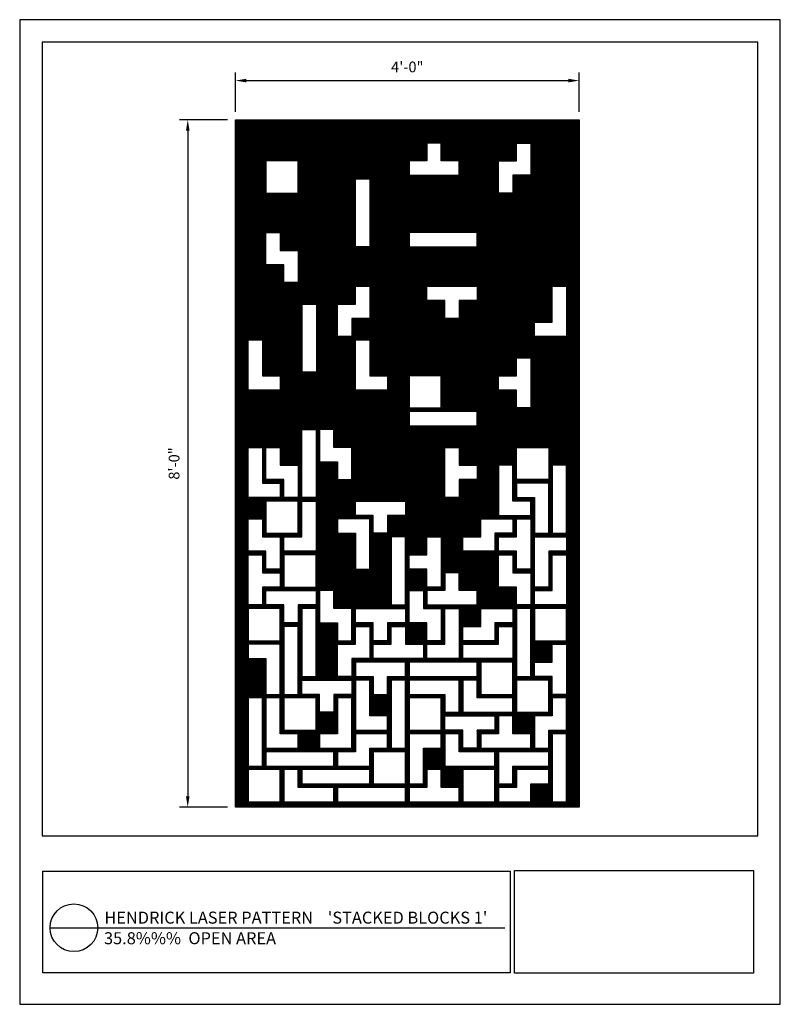
# Model space of a CAD drawing. Units: inches. Extents: x -1294 to -1188, y -952 to -814.
import ezdxf

# ---------------------------------------------------------------- set-up
doc = ezdxf.new("R2010")
doc.units = ezdxf.units.IN
doc.header["$MEASUREMENT"] = 0
doc.header["$PDMODE"] = 3
for name, color, linetype in [('H_PERF_LITE', 1, 'Continuous'), ('PERF_FILL', 7, 'Continuous'), ('text', 2, 'Continuous')]:
    doc.layers.add(name, color=color, linetype=linetype)
doc.styles.add('Arch-24', font='stylu.ttf', dxfattribs={"width": 0.9, "height": 1.5})
doc.styles.add('ZZ-DETAILTITLE', font='ARIALN.TTF', dxfattribs={"height": 4.77})
doc.dimstyles.new('Arch-24', dxfattribs={"dimscale": 0, "dimtxt": 1.5, "dimasz": 1.5, "dimexe": 1.125, "dimexo": 1.125, "dimgap": 1.125, "dimtad": 1, "dimdec": 4, "dimzin": 3, "dimdsep": 46, "dimlunit": 4, "dimtxsty": 'Arch-24', "dimcen": 0, "dimdle": 0.666667, "dimazin": 0, "dimtfac": 1, "dimtdec": 4, "dimtmove": 1, "dimatfit": 3, "dimfxl": 1, "dimtvp": 1, "dimtfill": 1, "dimfrac": 2, "dimtolj": 1, "dimtzin": 0, "dimlwd": -1, "dimlwe": -1, "dimarcsym": 1})

# ---------------------------------------------------------------- blocks, each defined once
blk = doc.blocks.new('*D1')
at = {"color": 0, "transparency": 16777216}
for p, q in [((-1264.19, -827.25), (-1264.19, -821.79)), ((-1216.19, -827.25), (-1216.19, -821.79)), ((-1262.69, -822.91), (-1217.69, -822.91))]:
    blk.add_line(p, q, dxfattribs=at)
for points in [[(-1262.69, -822.66), (-1262.69, -823.16), (-1264.19, -822.91)], [(-1217.69, -822.66), (-1217.69, -823.16), (-1216.19, -822.91)]]:
    blk.add_solid(points, dxfattribs=at)
at = {"layer": 'Defpoints', "color": 0, "transparency": 16777216}
for p in [(-1216.19, -822.91), (-1264.19, -828.38), (-1216.19, -828.38)]:
    blk.add_point(p, dxfattribs=at)
at = {"color": 0, "transparency": 16777216, "insert": (-1240.19, -821), "char_height": 1.5, "attachment_point": 5, "style": 'Arch-24', "bg_fill": 3, "box_fill_scale": 1.25, "bg_fill_color": 256, "bg_fill_true_color": 13158600, "bg_fill_transparency": 0}
blk.add_mtext('\\A1;4\'-0"', dxfattribs=at)
blk = doc.blocks.new('*D2')
at = {"color": 0, "transparency": 16777216}
for p, q in [((-1265.32, -828.38), (-1271.99, -828.38)), ((-1270.86, -829.88), (-1270.86, -922.88)), ((-1265.32, -924.38), (-1271.99, -924.38))]:
    blk.add_line(p, q, dxfattribs=at)
for points in [[(-1271.11, -829.88), (-1270.61, -829.88), (-1270.86, -828.38)], [(-1271.11, -922.88), (-1270.61, -922.88), (-1270.86, -924.38)]]:
    blk.add_solid(points, dxfattribs=at)
at = {"layer": 'Defpoints', "color": 0, "transparency": 16777216}
for p in [(-1264.19, -828.38), (-1270.86, -924.38), (-1264.19, -924.38)]:
    blk.add_point(p, dxfattribs=at)
at = {"color": 0, "transparency": 16777216, "insert": (-1272.77, -876.38), "char_height": 1.5, "attachment_point": 5, "rotation": 90, "style": 'Arch-24', "bg_fill": 3, "box_fill_scale": 1.25, "bg_fill_color": 256, "bg_fill_true_color": 13158600, "bg_fill_transparency": 0}
blk.add_mtext('\\A1;8\'-0"', dxfattribs=at)

msp = doc.modelspace()

# ---------------------------------------------------------------- linework, layer by layer
at = {"color": 1}
for p, q in [((-1257.94197, -909.1285), (-1259.94197, -909.1285)), ((-1259.94197, -909.1285), (-1259.94197, -916.1285)), ((-1257.94197, -914.1285), (-1257.94197, -909.1285)), ((-1255.44197, -914.1285), (-1257.94197, -914.1285)), ((-1255.44197, -916.1285), (-1255.44197, -914.1285)), ((-1259.94197, -916.1285), (-1255.44197, -916.1285)), ((-1250.44197, -916.6285), (-1259.94197, -916.6285)), ((-1259.94197, -916.6285), (-1259.94197, -918.6285)), ((-1250.44197, -918.6285), (-1250.44197, -916.6285)), ((-1259.94197, -918.6285), (-1250.44197, -918.6285))]:
    msp.add_line(p, q, dxfattribs=at)
msp.add_lwpolyline([(-1191.21184, -928.37887), (-1191.21184, -817.52964), (-1291.21184, -817.52964), (-1291.21184, -928.37887)])
for points in [[(-1237.44197, -831.6285), (-1237.44197, -834.1285), (-1239.94197, -834.1285), (-1239.94197, -836.1285), (-1232.94197, -836.1285), (-1232.94197, -834.1285), (-1235.44197, -834.1285), (-1235.44197, -831.6285)], [(-1222.94197, -836.1285), (-1225.44197, -836.1285), (-1225.44197, -838.6285), (-1227.44197, -838.6285), (-1227.44197, -834.1285), (-1224.94197, -834.1285), (-1224.94197, -831.6285), (-1222.94197, -831.6285)], [(-1255.44197, -834.1285), (-1259.94197, -834.1285), (-1259.94197, -838.6285), (-1255.44197, -838.6285)], [(-1245.44197, -846.1285), (-1247.44197, -846.1285), (-1247.44197, -836.6285), (-1245.44197, -836.6285)], [(-1257.94197, -844.1285), (-1257.94197, -846.6285), (-1255.44197, -846.6285), (-1255.44197, -851.1285), (-1257.44197, -851.1285), (-1257.44197, -848.6285), (-1259.94197, -848.6285), (-1259.94197, -844.1285)], [(-1239.94197, -846.1285), (-1230.44197, -846.1285), (-1230.44197, -844.1285), (-1239.94197, -844.1285)], [(-1245.44197, -851.6285), (-1245.44197, -856.1285), (-1247.94197, -856.1285), (-1247.94197, -858.6285), (-1249.94197, -858.6285), (-1249.94197, -854.1285), (-1247.44197, -854.1285), (-1247.44197, -851.6285)], [(-1234.94197, -856.1285), (-1234.94197, -853.6285), (-1237.44197, -853.6285), (-1237.44197, -851.6285), (-1230.44197, -851.6285), (-1230.44197, -853.6285), (-1232.94197, -853.6285), (-1232.94197, -856.1285)], [(-1217.94197, -858.6285), (-1222.44197, -858.6285), (-1222.44197, -856.6285), (-1219.94197, -856.6285), (-1219.94197, -851.6285), (-1217.94197, -851.6285)], [(-1252.85504, -863.6285), (-1254.85504, -863.6285), (-1254.85504, -854.1285), (-1252.85504, -854.1285)], [(-1260.44197, -864.1285), (-1257.94197, -864.1285), (-1257.94197, -866.1285), (-1262.44197, -866.1285), (-1262.44197, -859.1285), (-1260.44197, -859.1285)], [(-1245.44197, -864.1285), (-1242.94197, -864.1285), (-1242.94197, -866.1285), (-1247.44197, -866.1285), (-1247.44197, -859.1285), (-1245.44197, -859.1285)], [(-1224.94197, -861.6285), (-1222.94197, -861.6285), (-1222.94197, -868.6285), (-1224.94197, -868.6285), (-1224.94197, -866.1285), (-1227.44197, -866.1285), (-1227.44197, -864.1285), (-1224.94197, -864.1285)], [(-1239.94197, -868.6285), (-1235.44197, -868.6285), (-1235.44197, -864.1285), (-1239.94197, -864.1285)], [(-1239.94197, -871.1285), (-1230.44197, -871.1285), (-1230.44197, -869.1285), (-1239.94197, -869.1285)], [(-1252.94197, -881.1285), (-1254.94197, -881.1285), (-1254.94197, -871.6285), (-1252.94197, -871.6285)], [(-1250.44197, -874.1285), (-1250.44197, -871.6285), (-1252.44197, -871.6285), (-1252.44197, -876.1285), (-1249.94197, -876.1285), (-1249.94197, -878.6285), (-1247.94197, -878.6285), (-1247.94197, -874.1285)], [(-1260.44197, -879.1285), (-1257.94197, -879.1285), (-1257.94197, -881.1285), (-1262.44197, -881.1285), (-1262.44197, -874.1285), (-1260.44197, -874.1285)], [(-1257.94197, -874.1285), (-1257.94197, -876.6285), (-1255.44197, -876.6285), (-1255.44197, -881.1285), (-1257.44197, -881.1285), (-1257.44197, -878.6285), (-1259.94197, -878.6285), (-1259.94197, -874.1285)], [(-1232.94197, -878.6285), (-1232.94197, -881.1285), (-1234.94197, -881.1285), (-1234.94197, -874.1285), (-1232.94197, -874.1285), (-1232.94197, -876.6285), (-1230.44197, -876.6285), (-1230.44197, -878.6285)], [(-1224.94197, -874.1285), (-1220.44197, -874.1285), (-1220.44197, -878.6285), (-1224.94197, -878.6285)], [(-1222.94197, -883.6285), (-1222.94197, -881.6285), (-1225.44197, -881.6285), (-1225.44197, -876.6285), (-1227.44197, -876.6285), (-1227.44197, -883.6285)], [(-1219.94197, -886.1285), (-1217.94197, -886.1285), (-1217.94197, -876.6285), (-1219.94197, -876.6285)], [(-1222.44197, -886.1285), (-1220.44197, -886.1285), (-1220.44197, -879.1285), (-1224.94197, -879.1285), (-1224.94197, -881.1285), (-1222.44197, -881.1285)], [(-1255.44197, -881.6285), (-1259.94197, -881.6285), (-1259.94197, -886.1285), (-1255.44197, -886.1285)], [(-1257.44197, -886.6285), (-1254.94197, -886.6285), (-1254.94197, -881.6285), (-1252.94197, -881.6285), (-1252.94197, -888.6285), (-1257.44197, -888.6285)], [(-1244.94197, -886.1285), (-1244.94197, -883.6285), (-1247.44197, -883.6285), (-1247.44197, -881.6285), (-1240.44197, -881.6285), (-1240.44197, -883.6285), (-1242.94197, -883.6285), (-1242.94197, -886.1285)], [(-1262.44197, -888.6285), (-1262.44197, -884.1285), (-1260.44197, -884.1285), (-1260.44197, -886.6285), (-1257.94197, -886.6285), (-1257.94197, -891.1285), (-1259.94197, -891.1285), (-1259.94197, -888.6285)], [(-1249.94197, -886.1285), (-1247.44197, -886.1285), (-1247.44197, -891.1285), (-1245.44197, -891.1285), (-1245.44197, -884.1285), (-1249.94197, -884.1285)], [(-1225.44197, -884.1285), (-1225.44197, -886.1285), (-1227.94197, -886.1285), (-1227.94197, -888.6285), (-1232.44197, -888.6285), (-1232.44197, -886.6285), (-1229.94197, -886.6285), (-1229.94197, -884.1285)], [(-1224.94197, -884.1285), (-1222.94197, -884.1285), (-1222.94197, -891.1285), (-1224.94197, -891.1285), (-1224.94197, -888.6285), (-1227.44197, -888.6285), (-1227.44197, -886.6285), (-1224.94197, -886.6285)], [(-1240.44197, -886.6285), (-1242.44197, -886.6285), (-1242.44197, -896.1285), (-1240.44197, -896.1285)], [(-1237.44197, -893.6285), (-1237.44197, -891.1285), (-1239.94197, -891.1285), (-1239.94197, -889.1285), (-1237.44197, -889.1285), (-1237.44197, -886.6285), (-1235.44197, -886.6285), (-1235.44197, -893.6285)], [(-1220.44197, -893.6285), (-1222.44197, -893.6285), (-1222.44197, -886.6285), (-1217.94197, -886.6285), (-1217.94197, -888.6285), (-1220.44197, -888.6285)], [(-1260.44197, -889.1285), (-1260.44197, -891.6285), (-1257.94197, -891.6285), (-1257.94197, -893.6285), (-1260.44197, -893.6285), (-1260.44197, -896.1285), (-1262.44197, -896.1285), (-1262.44197, -889.1285)], [(-1252.94197, -889.1285), (-1257.44197, -889.1285), (-1257.44197, -893.6285), (-1252.94197, -893.6285)], [(-1224.94197, -896.1285), (-1224.94197, -893.6285), (-1227.44197, -893.6285), (-1227.44197, -889.1285), (-1225.44197, -889.1285), (-1225.44197, -891.6285), (-1222.94197, -891.6285), (-1222.94197, -896.1285)], [(-1217.94197, -896.1285), (-1222.44197, -896.1285), (-1222.44197, -894.1285), (-1219.94197, -894.1285), (-1219.94197, -889.1285), (-1217.94197, -889.1285)], [(-1234.94197, -891.6285), (-1234.94197, -894.1285), (-1237.44197, -894.1285), (-1237.44197, -896.1285), (-1230.44197, -896.1285), (-1230.44197, -894.1285), (-1232.94197, -894.1285), (-1232.94197, -891.6285)], [(-1257.44197, -898.6285), (-1257.44197, -896.1285), (-1259.94197, -896.1285), (-1259.94197, -894.1285), (-1252.94197, -894.1285), (-1252.94197, -896.1285), (-1255.44197, -896.1285), (-1255.44197, -898.6285)], [(-1250.44197, -896.6285), (-1250.44197, -894.1285), (-1252.44197, -894.1285), (-1252.44197, -898.6285), (-1249.94197, -898.6285), (-1249.94197, -901.1285), (-1247.94197, -901.1285), (-1247.94197, -896.6285)], [(-1237.94197, -896.6285), (-1235.44197, -896.6285), (-1235.44197, -901.1285), (-1237.44197, -901.1285), (-1237.44197, -898.6285), (-1239.94197, -898.6285), (-1239.94197, -894.1285), (-1237.94197, -894.1285)], [(-1257.94197, -896.6285), (-1262.44197, -896.6285), (-1262.44197, -901.1285), (-1257.94197, -901.1285)], [(-1252.94197, -896.6285), (-1254.94197, -896.6285), (-1254.94197, -906.1285), (-1252.94197, -906.1285)], [(-1244.94197, -901.1285), (-1244.94197, -898.6285), (-1247.44197, -898.6285), (-1247.44197, -896.6285), (-1240.44197, -896.6285), (-1240.44197, -898.6285), (-1242.94197, -898.6285), (-1242.94197, -901.1285)], [(-1237.44197, -903.6285), (-1237.44197, -901.6285), (-1234.94197, -901.6285), (-1234.94197, -896.6285), (-1232.94197, -896.6285), (-1232.94197, -903.6285)], [(-1225.44197, -896.6285), (-1225.44197, -898.6285), (-1227.94197, -898.6285), (-1227.94197, -901.1285), (-1232.44197, -901.1285), (-1232.44197, -899.1285), (-1229.94197, -899.1285), (-1229.94197, -896.6285)], [(-1224.94197, -906.1285), (-1222.94197, -906.1285), (-1222.94197, -896.6285), (-1224.94197, -896.6285)], [(-1222.44197, -901.1285), (-1217.94197, -901.1285), (-1217.94197, -896.6285), (-1222.44197, -896.6285)], [(-1255.44197, -899.1285), (-1257.44197, -899.1285), (-1257.44197, -908.6285), (-1255.44197, -908.6285)], [(-1245.44197, -899.1285), (-1245.44197, -903.6285), (-1247.94197, -903.6285), (-1247.94197, -906.1285), (-1249.94197, -906.1285), (-1249.94197, -901.6285), (-1247.44197, -901.6285), (-1247.44197, -899.1285)], [(-1244.94197, -903.6285), (-1244.94197, -901.6285), (-1242.44197, -901.6285), (-1242.44197, -899.1285), (-1240.44197, -899.1285), (-1240.44197, -901.6285), (-1237.94197, -901.6285), (-1237.94197, -903.6285)], [(-1232.44197, -901.6285), (-1227.44197, -901.6285), (-1227.44197, -899.1285), (-1225.44197, -899.1285), (-1225.44197, -903.6285), (-1232.44197, -903.6285)], [(-1262.44197, -903.6285), (-1259.94197, -903.6285), (-1259.94197, -908.6285), (-1257.94197, -908.6285), (-1257.94197, -901.6285), (-1262.44197, -901.6285)], [(-1219.94197, -908.6285), (-1219.94197, -906.1285), (-1222.44197, -906.1285), (-1222.44197, -904.1285), (-1219.94197, -904.1285), (-1219.94197, -901.6285), (-1217.94197, -901.6285), (-1217.94197, -908.6285)], [(-1240.44197, -904.1285), (-1247.44197, -904.1285), (-1247.44197, -906.1285), (-1244.94197, -906.1285), (-1244.94197, -908.6285), (-1242.94197, -908.6285), (-1242.94197, -906.1285), (-1240.44197, -906.1285)], [(-1239.94197, -906.1285), (-1230.44197, -906.1285), (-1230.44197, -904.1285), (-1239.94197, -904.1285)], [(-1229.94197, -908.6285), (-1225.44197, -908.6285), (-1225.44197, -904.1285), (-1229.94197, -904.1285)], [(-1252.44197, -911.1285), (-1252.44197, -908.6285), (-1254.94197, -908.6285), (-1254.94197, -906.6285), (-1247.94197, -906.6285), (-1247.94197, -908.6285), (-1250.44197, -908.6285), (-1250.44197, -911.1285)], [(-1245.44197, -906.6285), (-1247.44197, -906.6285), (-1247.44197, -913.6285), (-1242.94197, -913.6285), (-1242.94197, -911.6285), (-1245.44197, -911.6285)], [(-1240.44197, -906.6285), (-1242.44197, -906.6285), (-1242.44197, -916.1285), (-1240.44197, -916.1285)], [(-1232.94197, -906.6285), (-1239.94197, -906.6285), (-1239.94197, -908.6285), (-1234.94197, -908.6285), (-1234.94197, -911.1285), (-1232.94197, -911.1285)], [(-1230.44197, -906.6285), (-1232.44197, -906.6285), (-1232.44197, -911.1285), (-1225.44197, -911.1285), (-1225.44197, -909.1285), (-1230.44197, -909.1285)], [(-1224.94197, -911.1285), (-1220.44197, -911.1285), (-1220.44197, -906.6285), (-1224.94197, -906.6285)], [(-1260.44197, -909.1285), (-1262.44197, -909.1285), (-1262.44197, -918.6285), (-1260.44197, -918.6285)], [(-1252.94197, -909.1285), (-1257.44197, -909.1285), (-1257.44197, -913.6285), (-1252.94197, -913.6285)], [(-1249.94197, -914.1285), (-1252.44197, -914.1285), (-1252.44197, -916.1285), (-1247.94197, -916.1285), (-1247.94197, -909.1285), (-1249.94197, -909.1285)], [(-1239.94197, -913.6285), (-1235.44197, -913.6285), (-1235.44197, -909.1285), (-1239.94197, -909.1285)], [(-1219.94197, -909.1285), (-1219.94197, -911.6285), (-1222.44197, -911.6285), (-1222.44197, -916.1285), (-1220.44197, -916.1285), (-1220.44197, -913.6285), (-1217.94197, -913.6285), (-1217.94197, -909.1285)], [(-1232.44197, -916.1285), (-1232.44197, -913.6285), (-1234.94197, -913.6285), (-1234.94197, -911.6285), (-1227.94197, -911.6285), (-1227.94197, -913.6285), (-1230.44197, -913.6285), (-1230.44197, -916.1285)], [(-1227.44197, -911.6285), (-1227.44197, -914.1285), (-1229.94197, -914.1285), (-1229.94197, -916.1285), (-1222.94197, -916.1285), (-1222.94197, -914.1285), (-1225.44197, -914.1285), (-1225.44197, -911.6285)], [(-1242.94197, -914.1285), (-1247.44197, -914.1285), (-1247.44197, -916.6285), (-1249.94197, -916.6285), (-1249.94197, -918.6285), (-1245.44197, -918.6285), (-1245.44197, -916.1285), (-1242.94197, -916.1285)], [(-1235.44197, -914.1285), (-1239.94197, -914.1285), (-1239.94197, -921.1285), (-1237.94197, -921.1285), (-1237.94197, -916.1285), (-1235.44197, -916.1285)], [(-1232.94197, -914.1285), (-1234.94197, -914.1285), (-1234.94197, -918.6285), (-1227.94197, -918.6285), (-1227.94197, -916.6285), (-1232.94197, -916.6285)], [(-1219.94197, -923.6285), (-1217.94197, -923.6285), (-1217.94197, -914.1285), (-1219.94197, -914.1285)], [(-1240.44197, -916.6285), (-1244.94197, -916.6285), (-1244.94197, -921.1285), (-1240.44197, -921.1285)], [(-1220.44197, -916.6285), (-1227.44197, -916.6285), (-1227.44197, -921.1285), (-1225.44197, -921.1285), (-1225.44197, -918.6285), (-1220.44197, -918.6285)], [(-1257.94197, -919.1285), (-1262.44197, -919.1285), (-1262.44197, -923.6285), (-1257.94197, -923.6285)], [(-1255.44197, -919.1285), (-1257.44197, -919.1285), (-1257.44197, -923.6285), (-1250.44197, -923.6285), (-1250.44197, -921.6285), (-1255.44197, -921.6285)], [(-1245.44197, -919.1285), (-1254.94197, -919.1285), (-1254.94197, -921.1285), (-1245.44197, -921.1285)], [(-1237.44197, -919.1285), (-1237.44197, -921.6285), (-1239.94197, -921.6285), (-1239.94197, -923.6285), (-1232.94197, -923.6285), (-1232.94197, -921.6285), (-1235.44197, -921.6285), (-1235.44197, -919.1285)], [(-1232.44197, -923.6285), (-1227.94197, -923.6285), (-1227.94197, -919.1285), (-1232.44197, -919.1285)], [(-1224.94197, -919.1285), (-1224.94197, -921.6285), (-1227.44197, -921.6285), (-1227.44197, -923.6285), (-1222.94197, -923.6285), (-1222.94197, -921.1285), (-1220.44197, -921.1285), (-1220.44197, -919.1285)], [(-1240.44197, -921.6285), (-1249.94197, -921.6285), (-1249.94197, -923.6285), (-1240.44197, -923.6285)]]:
    msp.add_lwpolyline(points, close=True, dxfattribs=at)
at = {"layer": 'Defpoints'}
msp.add_lwpolyline([(-1294.33684, -951.90464), (-1188.08684, -951.90464), (-1188.08684, -814.40464), (-1294.33684, -814.40464)], close=True, dxfattribs=at)
at = {"layer": 'PERF_FILL', "color": 7}
msp.add_line((-1291.21184, -928.37887), (-1191.21184, -928.37887), dxfattribs=at)
at = {"layer": 'PERF_FILL'}
for p, q in [((-1225.24074, -933.22902), (-1191.85208, -933.22902)), ((-1225.24074, -947.538), (-1225.24074, -933.22902)), ((-1191.85208, -933.22902), (-1191.85208, -947.538)), ((-1191.85208, -947.538), (-1225.24074, -947.538))]:
    msp.add_line(p, q, dxfattribs=at)
at = {"layer": 'PERF_FILL', "color": 7}
msp.add_lwpolyline([(-1291.09113, -933.29895), (-1225.81355, -933.29895), (-1225.81355, -947.52916), (-1291.09113, -947.52916)], close=True, dxfattribs=at)
at = {"layer": 'text'}
msp.add_line((-1290.09307, -941.21002), (-1226.58031, -941.20709), dxfattribs=at)
msp.add_circle((-1286.76215, -941.21002), 3.33093, dxfattribs=at)

# ---------------------------------------------------------------- texts
at = {"layer": 'PERF_FILL', "style": 'ZZ-DETAILTITLE'}
for s, p in [("HENDRICK LASER PATTERN    'STACKED BLOCKS 1'", (-1282.50852, -940.64098)), ('35.8%%%  OPEN AREA', (-1282.56135, -943.51408))]:
    msp.add_text(s, height=1.6769531, dxfattribs=at).set_placement(p)

# ---------------------------------------------------------------- next in the draw order: dimensions: what is measured, and where the dimension line sits
dim = msp.add_linear_dim(base=(-1216.19197, -822.91236), p1=(-1264.19197, -828.3785), p2=(-1216.19197, -828.3785), dimstyle='Arch-24', override={"dimscale": 1})
dim.commit()
dim.dimension.update_dxf_attribs({"geometry": '*D1', "text_midpoint": (-1240.19197, -820.99838)})

# ---------------------------------------------------------------- next in the draw order: hatches: boundary and pattern name
at = {"layer": 'H_PERF_LITE'}
h = msp.add_hatch(dxfattribs=at)
h.set_pattern_fill('ANSI31', color=8)
h.paths.add_polyline_path([(-1216.19197, -828.3785), (-1264.19197, -828.3785), (-1264.19197, -924.3785), (-1216.19197, -924.3785)])
h.paths.add_polyline_path([(-1257.44197, -851.1285), (-1257.44197, -848.6285), (-1259.94197, -848.6285), (-1259.94197, -844.1285), (-1257.94197, -844.1285), (-1257.94197, -846.6285), (-1255.44197, -846.6285), (-1255.44197, -851.1285)], flags=16)
h.paths.add_polyline_path([(-1260.44197, -859.1285), (-1260.44197, -864.1285), (-1257.94197, -864.1285), (-1257.94197, -866.1285), (-1262.44197, -866.1285), (-1262.44197, -859.1285)], flags=16)
h.paths.add_polyline_path([(-1254.85504, -854.1285), (-1252.85504, -854.1285), (-1252.85504, -863.6285), (-1254.85504, -863.6285)], flags=16)
h.paths.add_polyline_path([(-1249.94197, -854.1285), (-1247.44197, -854.1285), (-1247.44197, -851.6285), (-1245.44197, -851.6285), (-1245.44197, -856.1285), (-1247.94197, -856.1285), (-1247.94197, -858.6285), (-1249.94197, -858.6285)], flags=16)
h.paths.add_polyline_path([(-1247.44197, -859.1285), (-1245.44197, -859.1285), (-1245.44197, -864.1285), (-1242.94197, -864.1285), (-1242.94197, -866.1285), (-1247.44197, -866.1285)], flags=16)
h.paths.add_polyline_path([(-1259.94197, -838.6285), (-1259.94197, -834.1285), (-1255.44197, -834.1285), (-1255.44197, -838.6285)], flags=16)
h.paths.add_polyline_path([(-1247.44197, -846.1285), (-1247.44197, -836.6285), (-1245.44197, -836.6285), (-1245.44197, -846.1285)], flags=16)
h.paths.add_polyline_path([(-1254.94197, -871.6285), (-1252.94197, -871.6285), (-1252.94197, -881.1285), (-1254.94197, -881.1285)], flags=16)
h.paths.add_polyline_path([(-1252.44197, -871.6285), (-1250.44197, -871.6285), (-1250.44197, -874.1285), (-1247.94197, -874.1285), (-1247.94197, -878.6285), (-1249.94197, -878.6285), (-1249.94197, -876.1285), (-1252.44197, -876.1285)], flags=16)
h.paths.add_polyline_path([(-1260.44197, -874.1285), (-1260.44197, -879.1285), (-1257.94197, -879.1285), (-1257.94197, -881.1285), (-1262.44197, -881.1285), (-1262.44197, -874.1285)], flags=16)
h.paths.add_polyline_path([(-1259.94197, -874.1285), (-1257.94197, -874.1285), (-1257.94197, -876.6285), (-1255.44197, -876.6285), (-1255.44197, -881.1285), (-1257.44197, -881.1285), (-1257.44197, -878.6285), (-1259.94197, -878.6285)], flags=16)
h.paths.add_polyline_path([(-1239.94197, -846.1285), (-1239.94197, -844.1285), (-1230.44197, -844.1285), (-1230.44197, -846.1285)], flags=16)
h.paths.add_polyline_path([(-1239.94197, -864.1285), (-1235.44197, -864.1285), (-1235.44197, -868.6285), (-1239.94197, -868.6285)], flags=16)
h.paths.add_polyline_path([(-1237.44197, -853.6285), (-1237.44197, -851.6285), (-1230.44197, -851.6285), (-1230.44197, -853.6285), (-1232.94197, -853.6285), (-1232.94197, -856.1285), (-1234.94197, -856.1285), (-1234.94197, -853.6285)], flags=16)
h.paths.add_polyline_path([(-1239.94197, -869.1285), (-1230.44197, -869.1285), (-1230.44197, -871.1285), (-1239.94197, -871.1285)], flags=16)
h.paths.add_polyline_path([(-1239.94197, -836.1285), (-1239.94197, -834.1285), (-1237.44197, -834.1285), (-1237.44197, -831.6285), (-1235.44197, -831.6285), (-1235.44197, -834.1285), (-1232.94197, -834.1285), (-1232.94197, -836.1285)], flags=16)
h.paths.add_polyline_path([(-1259.94197, -881.6285), (-1255.44197, -881.6285), (-1255.44197, -886.1285), (-1259.94197, -886.1285)], flags=16)
h.paths.add_polyline_path([(-1254.94197, -881.6285), (-1252.94197, -881.6285), (-1252.94197, -888.6285), (-1257.44197, -888.6285), (-1257.44197, -886.6285), (-1254.94197, -886.6285)], flags=16)
h.paths.add_polyline_path([(-1260.44197, -884.1285), (-1260.44197, -886.6285), (-1257.94197, -886.6285), (-1257.94197, -891.1285), (-1259.94197, -891.1285), (-1259.94197, -888.6285), (-1262.44197, -888.6285), (-1262.44197, -884.1285)], flags=16)
h.paths.add_polyline_path([(-1247.44197, -881.6285), (-1240.44197, -881.6285), (-1240.44197, -883.6285), (-1242.94197, -883.6285), (-1242.94197, -886.1285), (-1244.94197, -886.1285), (-1244.94197, -883.6285), (-1247.44197, -883.6285)], flags=16)
h.paths.add_polyline_path([(-1249.94197, -884.1285), (-1245.44197, -884.1285), (-1245.44197, -891.1285), (-1247.44197, -891.1285), (-1247.44197, -886.1285), (-1249.94197, -886.1285)], flags=16)
h.paths.add_polyline_path([(-1234.94197, -874.1285), (-1232.94197, -874.1285), (-1232.94197, -876.6285), (-1230.44197, -876.6285), (-1230.44197, -878.6285), (-1232.94197, -878.6285), (-1232.94197, -881.1285), (-1234.94197, -881.1285)], flags=16)
h.paths.add_polyline_path([(-1227.44197, -864.1285), (-1224.94197, -864.1285), (-1224.94197, -861.6285), (-1222.94197, -861.6285), (-1222.94197, -868.6285), (-1224.94197, -868.6285), (-1224.94197, -866.1285), (-1227.44197, -866.1285)], flags=16)
h.paths.add_polyline_path([(-1260.44197, -889.1285), (-1260.44197, -891.6285), (-1257.94197, -891.6285), (-1257.94197, -893.6285), (-1260.44197, -893.6285), (-1260.44197, -896.1285), (-1262.44197, -896.1285), (-1262.44197, -889.1285)], flags=16)
h.paths.add_polyline_path([(-1257.44197, -889.1285), (-1252.94197, -889.1285), (-1252.94197, -893.6285), (-1257.44197, -893.6285)], flags=16)
h.paths.add_polyline_path([(-1227.44197, -838.6285), (-1227.44197, -834.1285), (-1224.94197, -834.1285), (-1224.94197, -831.6285), (-1222.94197, -831.6285), (-1222.94197, -836.1285), (-1225.44197, -836.1285), (-1225.44197, -838.6285)], flags=16)
h.paths.add_polyline_path([(-1242.44197, -886.6285), (-1240.44197, -886.6285), (-1240.44197, -896.1285), (-1242.44197, -896.1285)], flags=16)
h.paths.add_polyline_path([(-1222.44197, -856.6285), (-1219.94197, -856.6285), (-1219.94197, -851.6285), (-1217.94197, -851.6285), (-1217.94197, -858.6285), (-1222.44197, -858.6285)], flags=16)
h.paths.add_polyline_path([(-1259.94197, -894.1285), (-1252.94197, -894.1285), (-1252.94197, -896.1285), (-1255.44197, -896.1285), (-1255.44197, -898.6285), (-1257.44197, -898.6285), (-1257.44197, -896.1285), (-1259.94197, -896.1285)], flags=16)
h.paths.add_polyline_path([(-1237.44197, -886.6285), (-1235.44197, -886.6285), (-1235.44197, -893.6285), (-1237.44197, -893.6285), (-1237.44197, -891.1285), (-1239.94197, -891.1285), (-1239.94197, -889.1285), (-1237.44197, -889.1285)], flags=16)
h.paths.add_polyline_path([(-1227.44197, -876.6285), (-1225.44197, -876.6285), (-1225.44197, -881.6285), (-1222.94197, -881.6285), (-1222.94197, -883.6285), (-1227.44197, -883.6285)], flags=16)
h.paths.add_polyline_path([(-1252.44197, -894.1285), (-1250.44197, -894.1285), (-1250.44197, -896.6285), (-1247.94197, -896.6285), (-1247.94197, -901.1285), (-1249.94197, -901.1285), (-1249.94197, -898.6285), (-1252.44197, -898.6285)], flags=16)
h.paths.add_polyline_path([(-1224.94197, -874.1285), (-1220.44197, -874.1285), (-1220.44197, -878.6285), (-1224.94197, -878.6285)], flags=16)
h.paths.add_polyline_path([(-1257.94197, -896.6285), (-1257.94197, -901.1285), (-1262.44197, -901.1285), (-1262.44197, -896.6285)], flags=16)
h.paths.add_polyline_path([(-1254.94197, -896.6285), (-1252.94197, -896.6285), (-1252.94197, -906.1285), (-1254.94197, -906.1285)], flags=16)
h.paths.add_polyline_path([(-1229.94197, -884.1285), (-1225.44197, -884.1285), (-1225.44197, -886.1285), (-1227.94197, -886.1285), (-1227.94197, -888.6285), (-1232.44197, -888.6285), (-1232.44197, -886.6285), (-1229.94197, -886.6285)], flags=16)
h.paths.add_polyline_path([(-1224.94197, -879.1285), (-1220.44197, -879.1285), (-1220.44197, -886.1285), (-1222.44197, -886.1285), (-1222.44197, -881.1285), (-1224.94197, -881.1285)], flags=16)
h.paths.add_polyline_path([(-1247.44197, -896.6285), (-1240.44197, -896.6285), (-1240.44197, -898.6285), (-1242.94197, -898.6285), (-1242.94197, -901.1285), (-1244.94197, -901.1285), (-1244.94197, -898.6285), (-1247.44197, -898.6285)], flags=16)
h.paths.add_polyline_path([(-1257.44197, -899.1285), (-1255.44197, -899.1285), (-1255.44197, -908.6285), (-1257.44197, -908.6285)], flags=16)
h.paths.add_polyline_path([(-1239.94197, -894.1285), (-1237.94197, -894.1285), (-1237.94197, -896.6285), (-1235.44197, -896.6285), (-1235.44197, -901.1285), (-1237.44197, -901.1285), (-1237.44197, -898.6285), (-1239.94197, -898.6285)], flags=16)
h.paths.add_polyline_path([(-1234.94197, -891.6285), (-1232.94197, -891.6285), (-1232.94197, -894.1285), (-1230.44197, -894.1285), (-1230.44197, -896.1285), (-1237.44197, -896.1285), (-1237.44197, -894.1285), (-1234.94197, -894.1285)], flags=16)
h.paths.add_polyline_path([(-1227.44197, -886.6285), (-1224.94197, -886.6285), (-1224.94197, -884.1285), (-1222.94197, -884.1285), (-1222.94197, -891.1285), (-1224.94197, -891.1285), (-1224.94197, -888.6285), (-1227.44197, -888.6285)], flags=16)
h.paths.add_polyline_path([(-1219.94197, -876.6285), (-1217.94197, -876.6285), (-1217.94197, -886.1285), (-1219.94197, -886.1285)], flags=16)
h.paths.add_polyline_path([(-1247.44197, -899.1285), (-1245.44197, -899.1285), (-1245.44197, -903.6285), (-1247.94197, -903.6285), (-1247.94197, -906.1285), (-1249.94197, -906.1285), (-1249.94197, -901.6285), (-1247.44197, -901.6285)], flags=16)
h.paths.add_polyline_path([(-1257.94197, -901.6285), (-1257.94197, -908.6285), (-1259.94197, -908.6285), (-1259.94197, -903.6285), (-1262.44197, -903.6285), (-1262.44197, -901.6285)], flags=16)
h.paths.add_polyline_path([(-1227.44197, -889.1285), (-1225.44197, -889.1285), (-1225.44197, -891.6285), (-1222.94197, -891.6285), (-1222.94197, -896.1285), (-1224.94197, -896.1285), (-1224.94197, -893.6285), (-1227.44197, -893.6285)], flags=16)
h.paths.add_polyline_path([(-1242.44197, -899.1285), (-1240.44197, -899.1285), (-1240.44197, -901.6285), (-1237.94197, -901.6285), (-1237.94197, -903.6285), (-1244.94197, -903.6285), (-1244.94197, -901.6285), (-1242.44197, -901.6285)], flags=16)
h.paths.add_polyline_path([(-1234.94197, -896.6285), (-1232.94197, -896.6285), (-1232.94197, -903.6285), (-1237.44197, -903.6285), (-1237.44197, -901.6285), (-1234.94197, -901.6285)], flags=16)
h.paths.add_polyline_path([(-1222.44197, -886.6285), (-1217.94197, -886.6285), (-1217.94197, -888.6285), (-1220.44197, -888.6285), (-1220.44197, -893.6285), (-1222.44197, -893.6285)], flags=16)
h.paths.add_polyline_path([(-1247.44197, -904.1285), (-1240.44197, -904.1285), (-1240.44197, -906.1285), (-1242.94197, -906.1285), (-1242.94197, -908.6285), (-1244.94197, -908.6285), (-1244.94197, -906.1285), (-1247.44197, -906.1285)], flags=16)
h.paths.add_polyline_path([(-1229.94197, -896.6285), (-1225.44197, -896.6285), (-1225.44197, -898.6285), (-1227.94197, -898.6285), (-1227.94197, -901.1285), (-1232.44197, -901.1285), (-1232.44197, -899.1285), (-1229.94197, -899.1285)], flags=16)
h.paths.add_polyline_path([(-1254.94197, -906.6285), (-1247.94197, -906.6285), (-1247.94197, -908.6285), (-1250.44197, -908.6285), (-1250.44197, -911.1285), (-1252.44197, -911.1285), (-1252.44197, -908.6285), (-1254.94197, -908.6285)], flags=16)
h.paths.add_polyline_path([(-1219.94197, -889.1285), (-1217.94197, -889.1285), (-1217.94197, -896.1285), (-1222.44197, -896.1285), (-1222.44197, -894.1285), (-1219.94197, -894.1285)], flags=16)
h.paths.add_polyline_path([(-1247.44197, -906.6285), (-1245.44197, -906.6285), (-1245.44197, -911.6285), (-1242.94197, -911.6285), (-1242.94197, -913.6285), (-1247.44197, -913.6285)], flags=16)
h.paths.add_polyline_path([(-1239.94197, -904.1285), (-1230.44197, -904.1285), (-1230.44197, -906.1285), (-1239.94197, -906.1285)], flags=16)
h.paths.add_polyline_path([(-1260.44197, -909.1285), (-1260.44197, -918.6285), (-1262.44197, -918.6285), (-1262.44197, -909.1285)], flags=16)
h.paths.add_polyline_path([(-1259.94197, -909.1285), (-1257.94197, -909.1285), (-1257.94197, -914.1285), (-1255.44197, -914.1285), (-1255.44197, -916.1285), (-1259.94197, -916.1285)], flags=16)
h.paths.add_polyline_path([(-1257.44197, -909.1285), (-1252.94197, -909.1285), (-1252.94197, -913.6285), (-1257.44197, -913.6285)], flags=16)
h.paths.add_polyline_path([(-1232.44197, -901.6285), (-1227.44197, -901.6285), (-1227.44197, -899.1285), (-1225.44197, -899.1285), (-1225.44197, -903.6285), (-1232.44197, -903.6285)], flags=16)
h.paths.add_polyline_path([(-1242.44197, -906.6285), (-1240.44197, -906.6285), (-1240.44197, -916.1285), (-1242.44197, -916.1285)], flags=16)
h.paths.add_polyline_path([(-1224.94197, -896.6285), (-1222.94197, -896.6285), (-1222.94197, -906.1285), (-1224.94197, -906.1285)], flags=16)
h.paths.add_polyline_path([(-1249.94197, -909.1285), (-1247.94197, -909.1285), (-1247.94197, -916.1285), (-1252.44197, -916.1285), (-1252.44197, -914.1285), (-1249.94197, -914.1285)], flags=16)
h.paths.add_polyline_path([(-1239.94197, -906.6285), (-1232.94197, -906.6285), (-1232.94197, -911.1285), (-1234.94197, -911.1285), (-1234.94197, -908.6285), (-1239.94197, -908.6285)], flags=16)
h.paths.add_polyline_path([(-1222.44197, -896.6285), (-1217.94197, -896.6285), (-1217.94197, -901.1285), (-1222.44197, -901.1285)], flags=16)
h.paths.add_polyline_path([(-1229.94197, -904.1285), (-1225.44197, -904.1285), (-1225.44197, -908.6285), (-1229.94197, -908.6285)], flags=16)
h.paths.add_polyline_path([(-1239.94197, -909.1285), (-1235.44197, -909.1285), (-1235.44197, -913.6285), (-1239.94197, -913.6285)], flags=16)
h.paths.add_polyline_path([(-1232.44197, -906.6285), (-1230.44197, -906.6285), (-1230.44197, -909.1285), (-1225.44197, -909.1285), (-1225.44197, -911.1285), (-1232.44197, -911.1285)], flags=16)
h.paths.add_polyline_path([(-1247.44197, -914.1285), (-1242.94197, -914.1285), (-1242.94197, -916.1285), (-1245.44197, -916.1285), (-1245.44197, -918.6285), (-1249.94197, -918.6285), (-1249.94197, -916.6285), (-1247.44197, -916.6285)], flags=16)
h.paths.add_polyline_path([(-1259.94197, -916.6285), (-1250.44197, -916.6285), (-1250.44197, -918.6285), (-1259.94197, -918.6285)], flags=16)
h.paths.add_polyline_path([(-1219.94197, -901.6285), (-1217.94197, -901.6285), (-1217.94197, -908.6285), (-1219.94197, -908.6285), (-1219.94197, -906.1285), (-1222.44197, -906.1285), (-1222.44197, -904.1285), (-1219.94197, -904.1285)], flags=16)
h.paths.add_polyline_path([(-1234.94197, -911.6285), (-1227.94197, -911.6285), (-1227.94197, -913.6285), (-1230.44197, -913.6285), (-1230.44197, -916.1285), (-1232.44197, -916.1285), (-1232.44197, -913.6285), (-1234.94197, -913.6285)], flags=16)
h.paths.add_polyline_path([(-1239.94197, -914.1285), (-1235.44197, -914.1285), (-1235.44197, -916.1285), (-1237.94197, -916.1285), (-1237.94197, -921.1285), (-1239.94197, -921.1285)], flags=16)
h.paths.add_polyline_path([(-1224.94197, -906.6285), (-1220.44197, -906.6285), (-1220.44197, -911.1285), (-1224.94197, -911.1285)], flags=16)
h.paths.add_polyline_path([(-1244.94197, -916.6285), (-1240.44197, -916.6285), (-1240.44197, -921.1285), (-1244.94197, -921.1285)], flags=16)
h.paths.add_polyline_path([(-1257.94197, -919.1285), (-1257.94197, -923.6285), (-1262.44197, -923.6285), (-1262.44197, -919.1285)], flags=16)
h.paths.add_polyline_path([(-1257.44197, -919.1285), (-1255.44197, -919.1285), (-1255.44197, -921.6285), (-1250.44197, -921.6285), (-1250.44197, -923.6285), (-1257.44197, -923.6285)], flags=16)
h.paths.add_polyline_path([(-1254.94197, -919.1285), (-1245.44197, -919.1285), (-1245.44197, -921.1285), (-1254.94197, -921.1285)], flags=16)
h.paths.add_polyline_path([(-1234.94197, -914.1285), (-1232.94197, -914.1285), (-1232.94197, -916.6285), (-1227.94197, -916.6285), (-1227.94197, -918.6285), (-1234.94197, -918.6285)], flags=16)
h.paths.add_polyline_path([(-1227.44197, -911.6285), (-1225.44197, -911.6285), (-1225.44197, -914.1285), (-1222.94197, -914.1285), (-1222.94197, -916.1285), (-1229.94197, -916.1285), (-1229.94197, -914.1285), (-1227.44197, -914.1285)], flags=16)
h.paths.add_polyline_path([(-1249.94197, -921.6285), (-1240.44197, -921.6285), (-1240.44197, -923.6285), (-1249.94197, -923.6285)], flags=16)
h.paths.add_polyline_path([(-1219.94197, -909.1285), (-1217.94197, -909.1285), (-1217.94197, -913.6285), (-1220.44197, -913.6285), (-1220.44197, -916.1285), (-1222.44197, -916.1285), (-1222.44197, -911.6285), (-1219.94197, -911.6285)], flags=16)
h.paths.add_polyline_path([(-1237.44197, -919.1285), (-1235.44197, -919.1285), (-1235.44197, -921.6285), (-1232.94197, -921.6285), (-1232.94197, -923.6285), (-1239.94197, -923.6285), (-1239.94197, -921.6285), (-1237.44197, -921.6285)], flags=16)
h.paths.add_polyline_path([(-1227.44197, -916.6285), (-1220.44197, -916.6285), (-1220.44197, -918.6285), (-1225.44197, -918.6285), (-1225.44197, -921.1285), (-1227.44197, -921.1285)], flags=16)
h.paths.add_polyline_path([(-1232.44197, -919.1285), (-1227.94197, -919.1285), (-1227.94197, -923.6285), (-1232.44197, -923.6285)], flags=16)
h.paths.add_polyline_path([(-1219.94197, -914.1285), (-1217.94197, -914.1285), (-1217.94197, -923.6285), (-1219.94197, -923.6285)], flags=16)
h.paths.add_polyline_path([(-1224.94197, -919.1285), (-1220.44197, -919.1285), (-1220.44197, -921.1285), (-1222.94197, -921.1285), (-1222.94197, -923.6285), (-1227.44197, -923.6285), (-1227.44197, -921.6285), (-1224.94197, -921.6285)], flags=16)

# ---------------------------------------------------------------- next in the draw order: dimensions: what is measured, and where the dimension line sits
dim = msp.add_linear_dim(base=(-1270.86019, -924.3785), p1=(-1264.19197, -828.3785), p2=(-1264.19197, -924.3785), angle=90, dimstyle='Arch-24', override={"dimscale": 1})
dim.commit()
dim.dimension.update_dxf_attribs({"geometry": '*D2', "text_midpoint": (-1272.76649, -876.3785)})

# ---------------------------------------------------------------- next in the draw order: linework, layer by layer
at = {"color": 1}
msp.add_lwpolyline([(-1264.19197, -828.3785), (-1216.19197, -828.3785), (-1216.19197, -924.3785), (-1264.19197, -924.3785)], close=True, dxfattribs=at)

doc.saveas('drawing.dxf')
